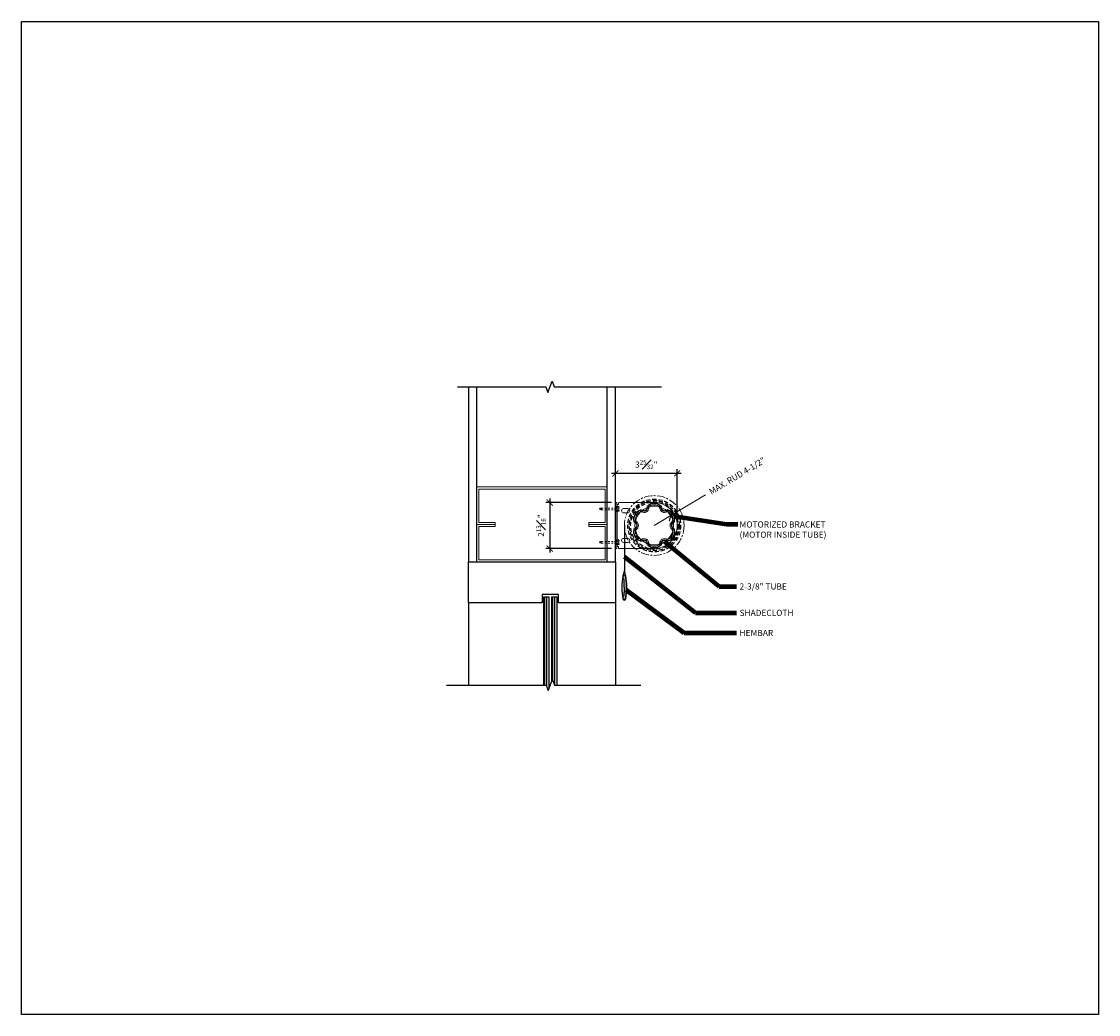
# Model space of a CAD drawing. Units: inches. Extents: x 14136.9 to 14202.8, y -1705.7 to -1644.9.
import ezdxf

# ---------------------------------------------------------------- set-up
doc = ezdxf.new("R2010")
doc.units = ezdxf.units.IN
doc.header["$MEASUREMENT"] = 0
for name, pattern in [('CENTERX2', [0.8, 0.5, -0.1, 0.1, -0.1]), ('HIDDEN', [0.375, 0.25, -0.125]), ('HIDDEN2', [0.1875, 0.125, -0.0625])]:
    doc.linetypes.add(name, pattern=pattern)
doc.layers.get('0').update_dxf_attribs({"color": 18})
doc.layers.add('DETAIL', color=3, linetype='Continuous', lineweight=15)
doc.layers.add('NOTES', color=6, linetype='Continuous', lineweight=15)
doc.layers.add('Hatch', color=251, linetype='Continuous')
doc.styles.get("Standard").update_dxf_attribs({"font": 'ARIAL.TTF'})
doc.dimstyles.new('BOTHSOLID', dxfattribs={"dimscale": 4, "dimtxt": 0.09375, "dimasz": 0.09375, "dimexe": 0.0625, "dimexo": 0.0625, "dimgap": 0.0625, "dimtad": 1, "dimdec": 5, "dimzin": 3, "dimdsep": 46, "dimlunit": 4, "dimtxsty": 'Standard', "dimblk": 'ARCHTICK', "dimcen": 0.0625, "dimdle": 0.0625, "dimclrd": 256, "dimclre": 256, "dimadec": 0, "dimazin": 1, "dimtfac": 0.75, "dimtdec": 5, "dimtix": 1, "dimtmove": 1, "dimatfit": 3, "dimfxl": 0, "dimfrac": 1, "dimtolj": 1, "dimtzin": 1, "dimarcsym": 0})
doc.dimstyles.new('SECT', dxfattribs={"dimtxt": 0.09375, "dimasz": 0.125, "dimexe": 0.0625, "dimexo": 0.25, "dimgap": 0.0625, "dimtad": 1, "dimdec": 4, "dimzin": 3, "dimdsep": 46, "dimlunit": 4, "dimtxsty": 'Standard', "dimblk1": 'ARCHTICK', "dimblk2": 'ARCHTICK', "dimsah": 1, "dimcen": -0.125, "dimdle": 0.0625, "dimclrd": 256, "dimclre": 256, "dimclrt": 256, "dimadec": 0, "dimazin": 0, "dimtfac": 1, "dimtdec": 4, "dimtmove": 1, "dimatfit": 0, "dimfxl": 0, "dimtolj": 1, "dimtzin": 0, "dimarcsym": 0})
doc.dimstyles.new('SECT$7', dxfattribs={"dimtxt": 0.1875, "dimasz": 0.375, "dimexe": 0.0625, "dimexo": 0.1875, "dimgap": 0.0625, "dimtad": 1, "dimdec": 4, "dimzin": 0, "dimdsep": 46, "dimlunit": 4, "dimtxsty": 'Standard', "dimblk": 'ARCHTICK', "dimcen": -0.09375, "dimdle": 0.0625, "dimclrd": 256, "dimclre": 256, "dimclrt": 256, "dimadec": 0, "dimazin": 0, "dimtfac": 0.75, "dimtdec": 4, "dimtmove": 1, "dimatfit": 3, "dimfxl": 0, "dimtolj": 1, "dimtzin": 0, "dimarcsym": 0})

# ---------------------------------------------------------------- blocks, each defined once
blk = doc.blocks.new('*U66')
at = {"linetype": 'HIDDEN', "lineweight": 9, "ltscale": 0.5}
for p, q in [((-1.057, 0), (-1.03, 0.041)), ((-1.057, 0), (-1.03, -0.041)), ((-0.948, 0.041), (-1.03, 0.041)), ((-1.03, -0.041), (-1.03, 0.041)), ((-0.948, -0.041), (-0.948, 0.041)), ((-0.918, -0.046), (-0.918, 0.046)), ((-0.021, 0.046), (0, 0.082)), ((0, 0.174), (0, -0.174)), ((0.033, -0.174), (0.033, 0.174)), ((0.122, 0.144), (0.033, 0.144)), ((0.033, 0.072), (0.122, 0.072)), ((0.141, 0.112), (0.141, -0.112)), ((-0.948, -0.041), (-1.03, -0.041)), ((-0.021, -0.046), (0, -0.082)), ((0.033, -0.174), (0, -0.174)), ((0.033, -0.072), (0.122, -0.072)), ((0.033, -0.144), (0.122, -0.144))]:
    blk.add_line(p, q, dxfattribs=at)
at = {"linetype": 'HIDDEN'}
for p, q in [((-0.948, 0.041), (-0.927, 0.062)), ((-0.918, 0.046), (-0.927, 0.062)), ((-0.948, -0.041), (-0.927, -0.062)), ((-0.918, -0.046), (-0.927, -0.062))]:
    blk.add_line(p, q, dxfattribs=at)
at = {"linetype": 'HIDDEN2', "lineweight": 9, "ltscale": 0.5}
for p, q in [((-0.021, 0.046), (-0.918, 0.046)), ((-0.021, -0.046), (-0.918, -0.046))]:
    blk.add_line(p, q, dxfattribs=at)
blk.add_line((0.033, 0.174), (0, 0.174))
at = {"linetype": 'HIDDEN', "lineweight": 9, "ltscale": 0.5, "extrusion": (0, 0, -1)}
for points in [[(-0.122, 0.072), (-0.136, 0.089), (-0.139, 0.108), (-0.136, 0.127), (-0.122, 0.144)], [(-0.122, -0.072), (-0.136, -0.038), (-0.139, 0), (-0.136, 0.038), (-0.122, 0.072)], [(-0.122, -0.144), (-0.136, -0.127), (-0.139, -0.108), (-0.136, -0.089), (-0.122, -0.072)]]:
    blk.add_lwpolyline(points, dxfattribs=at)
for centre, start, end in [((0.103, 0.112), 0, 59.96989), ((0.103, -0.112), 300.03011, 0)]:
    blk.add_arc(centre, 0.0379, start, end)
blk = doc.blocks.new('hembar')
blk.add_hatch(color=3).paths.add_polyline_path([(-0.064, -0.356), (-0.061, -0.344), (-0.058, -0.335), (-0.055, -0.327), (-0.052, -0.32), (-0.049, -0.314), (-0.046, -0.31), (-0.043, -0.306), (-0.039, -0.302), (-0.036, -0.299), (-0.032, -0.297), (-0.027, -0.294), (-0.023, -0.293), (-0.018, -0.291), (-0.013, -0.29), (-0.008, -0.289), (-0.003, -0.289), (0.002, -0.289), (0.007, -0.29), (0.012, -0.291), (0.017, -0.292), (0.021, -0.295), (0.026, -0.298), (0.03, -0.301), (0.034, -0.306), (0.038, -0.311), (0.041, -0.317), (0.044, -0.325), (0.048, -0.335), (0.051, -0.347), (0.054, -0.362), (0.058, -0.38), (0.062, -0.402), (0.067, -0.427), (0.072, -0.456), (0.077, -0.487), (0.082, -0.52), (0.087, -0.554), (0.092, -0.587), (0.096, -0.62), (0.1, -0.652), (0.103, -0.682), (0.106, -0.709), (0.107, -0.735), (0.109, -0.76), (0.11, -0.783), (0.111, -0.806), (0.112, -0.828), (0.113, -0.85), (0.113, -0.872), (0.114, -0.894), (0.115, -0.916), (0.116, -0.937), (0.117, -0.956), (0.118, -0.974), (0.119, -0.991), (0.12, -1.005), (0.12, -1.017), (0.121, -1.028), (0.121, -1.037), (0.121, -1.044), (0.121, -1.052), (0.121, -1.059), (0.121, -1.067), (0.121, -1.076), (0.121, -1.086), (0.12, -1.097), (0.12, -1.11), (0.12, -1.123), (0.119, -1.136), (0.119, -1.15), (0.119, -1.164), (0.118, -1.178), (0.118, -1.192), (0.117, -1.206), (0.117, -1.219), (0.116, -1.232), (0.115, -1.245), (0.115, -1.257), (0.114, -1.269), (0.113, -1.281), (0.112, -1.292), (0.111, -1.303), (0.11, -1.314), (0.109, -1.327), (0.107, -1.341), (0.105, -1.358), (0.103, -1.377), (0.1, -1.399), (0.097, -1.424), (0.094, -1.453), (0.09, -1.483), (0.087, -1.514), (0.083, -1.545), (0.079, -1.576), (0.076, -1.604), (0.072, -1.63), (0.069, -1.652), (0.067, -1.671), (0.064, -1.687), (0.062, -1.7), (0.06, -1.711), (0.058, -1.72), (0.057, -1.728), (0.055, -1.734), (0.053, -1.74), (0.051, -1.745), (0.05, -1.749), (0.048, -1.753), (0.046, -1.757), (0.043, -1.76), (0.041, -1.763), (0.038, -1.765), (0.036, -1.768), (0.033, -1.77), (0.03, -1.772), (0.026, -1.775), (0.023, -1.776), (0.02, -1.778), (0.016, -1.78), (0.013, -1.781), (0.01, -1.782), (0.007, -1.783), (0.004, -1.783), (0, -1.783), (-0.003, -1.783), (-0.006, -1.782), (-0.009, -1.782), (-0.013, -1.781), (-0.017, -1.779), (-0.021, -1.777), (-0.025, -1.776), (-0.028, -1.773), (-0.032, -1.771), (-0.036, -1.769), (-0.04, -1.766), (-0.043, -1.764), (-0.046, -1.761), (-0.048, -1.758), (-0.051, -1.754), (-0.053, -1.75), (-0.056, -1.744), (-0.058, -1.737), (-0.06, -1.728), (-0.063, -1.718), (-0.066, -1.705), (-0.069, -1.69), (-0.072, -1.674), (-0.075, -1.658), (-0.077, -1.642), (-0.08, -1.626), (-0.082, -1.611), (-0.084, -1.598), (-0.085, -1.587), (-0.086, -1.579), (-0.087, -1.571), (-0.087, -1.566), (-0.087, -1.561), (-0.086, -1.558), (-0.086, -1.555), (-0.085, -1.553), (-0.084, -1.551), (-0.083, -1.549), (-0.082, -1.547), (-0.08, -1.546), (-0.079, -1.544), (-0.077, -1.543), (-0.076, -1.542), (-0.074, -1.541), (-0.072, -1.54), (-0.07, -1.539), (-0.068, -1.538), (-0.066, -1.537), (-0.063, -1.537), (-0.061, -1.536), (-0.058, -1.535), (-0.056, -1.535), (-0.053, -1.534), (-0.049, -1.534), (-0.046, -1.534), (-0.043, -1.533), (-0.04, -1.533), (-0.037, -1.532), (-0.034, -1.532), (-0.031, -1.532), (-0.028, -1.531), (-0.026, -1.531), (-0.024, -1.53), (-0.022, -1.529), (-0.02, -1.529), (-0.019, -1.528), (-0.017, -1.528), (-0.016, -1.527), (-0.015, -1.526), (-0.015, -1.526), (-0.014, -1.525), (-0.013, -1.525), (-0.013, -1.524), (-0.012, -1.523), (-0.012, -1.523), (-0.011, -1.522), (-0.011, -1.521), (-0.01, -1.519), (-0.009, -1.518), (-0.008, -1.517), (-0.008, -1.515), (-0.007, -1.513), (-0.006, -1.512), (-0.006, -1.51), (-0.005, -1.508), (-0.005, -1.507), (-0.004, -1.504), (-0.004, -1.501), (-0.004, -1.497), (-0.004, -1.493), (-0.004, -1.486), (-0.003, -1.479), (-0.003, -1.47), (-0.003, -1.459), (-0.003, -1.447), (-0.003, -1.434), (-0.003, -1.421), (-0.002, -1.408), (-0.002, -1.394), (-0.002, -1.381), (-0.002, -1.368), (-0.002, -1.356), (-0.001, -1.344), (-0.001, -1.333), (-0.001, -1.321), (0, -1.31), (0, -1.3), (0, -1.289), (0, -1.279), (0, -1.268), (0, -1.258), (0, -1.248), (0, -1.238), (0, -1.228), (0, -1.218), (0, -1.208), (0, -1.199), (-0.001, -1.189), (-0.001, -1.18), (-0.001, -1.17), (-0.001, -1.161), (-0.001, -1.151), (-0.001, -1.142), (-0.001, -1.132), (-0.001, -1.122), (-0.001, -1.111), (-0.001, -1.098), (-0.001, -1.083), (-0.001, -1.065), (-0.001, -1.043), (-0.002, -1.015), (-0.002, -0.983), (-0.002, -0.944), (-0.002, -0.901), (-0.002, -0.856), (-0.002, -0.808), (-0.003, -0.762), (-0.004, -0.717), (-0.005, -0.676), (-0.007, -0.64), (-0.009, -0.612), (-0.011, -0.589), (-0.014, -0.572), (-0.017, -0.559), (-0.02, -0.551), (-0.022, -0.545), (-0.025, -0.541), (-0.027, -0.539), (-0.028, -0.537), (-0.03, -0.536), (-0.031, -0.535), (-0.032, -0.535), (-0.033, -0.534), (-0.034, -0.534), (-0.035, -0.534), (-0.036, -0.534), (-0.038, -0.534), (-0.041, -0.534), (-0.044, -0.534), (-0.046, -0.534), (-0.05, -0.534), (-0.053, -0.533), (-0.056, -0.533), (-0.059, -0.532), (-0.062, -0.531), (-0.065, -0.53), (-0.068, -0.529), (-0.071, -0.528), (-0.073, -0.526), (-0.076, -0.524), (-0.078, -0.522), (-0.08, -0.52), (-0.081, -0.518), (-0.083, -0.515), (-0.084, -0.511), (-0.085, -0.507), (-0.085, -0.501), (-0.085, -0.494), (-0.084, -0.486), (-0.084, -0.475), (-0.082, -0.462), (-0.08, -0.448), (-0.078, -0.432), (-0.075, -0.416), (-0.073, -0.4), (-0.07, -0.384), (-0.067, -0.369)])
at = {"color": 1}
blk.add_lwpolyline([(-0.094, -1.738, 0.834661), (0.091, -1.738, 0.09012), (0.091, -0.329), (0, 0), (-0.094, -0.329, 0.09012)], format="xyb", close=True, dxfattribs=at)
at = {"color": 3}
blk.add_lwpolyline([(-0.064, -0.356), (-0.061, -0.344), (-0.058, -0.335), (-0.055, -0.327), (-0.052, -0.32), (-0.049, -0.314), (-0.046, -0.31), (-0.043, -0.306), (-0.039, -0.302), (-0.036, -0.299), (-0.032, -0.297), (-0.027, -0.294), (-0.023, -0.293), (-0.018, -0.291), (-0.013, -0.29), (-0.008, -0.289), (-0.003, -0.289), (0.002, -0.289), (0.007, -0.29), (0.012, -0.291), (0.017, -0.292), (0.021, -0.295), (0.026, -0.298), (0.03, -0.301), (0.034, -0.306), (0.038, -0.311), (0.041, -0.317), (0.044, -0.325), (0.048, -0.335), (0.051, -0.347), (0.054, -0.362), (0.058, -0.38), (0.062, -0.402), (0.067, -0.427), (0.072, -0.456), (0.077, -0.487), (0.082, -0.52), (0.087, -0.554), (0.092, -0.587), (0.096, -0.62), (0.1, -0.652), (0.103, -0.682), (0.106, -0.709), (0.107, -0.735), (0.109, -0.76), (0.11, -0.783), (0.111, -0.806), (0.112, -0.828), (0.113, -0.85), (0.113, -0.872), (0.114, -0.894), (0.115, -0.916), (0.116, -0.937), (0.117, -0.956), (0.118, -0.974), (0.119, -0.991), (0.12, -1.005), (0.12, -1.017), (0.121, -1.028), (0.121, -1.037), (0.121, -1.044), (0.121, -1.052), (0.121, -1.059), (0.121, -1.067), (0.121, -1.076), (0.121, -1.086), (0.12, -1.097), (0.12, -1.11), (0.12, -1.123), (0.119, -1.136), (0.119, -1.15), (0.119, -1.164), (0.118, -1.178), (0.118, -1.192), (0.117, -1.206), (0.117, -1.219), (0.116, -1.232), (0.115, -1.245), (0.115, -1.257), (0.114, -1.269), (0.113, -1.281), (0.112, -1.292), (0.111, -1.303), (0.11, -1.314), (0.109, -1.327), (0.107, -1.341), (0.105, -1.358), (0.103, -1.377), (0.1, -1.399), (0.097, -1.424), (0.094, -1.453), (0.09, -1.483), (0.087, -1.514), (0.083, -1.545), (0.079, -1.576), (0.076, -1.604), (0.072, -1.63), (0.069, -1.652), (0.067, -1.671), (0.064, -1.687), (0.062, -1.7), (0.06, -1.711), (0.058, -1.72), (0.057, -1.728), (0.055, -1.734), (0.053, -1.74), (0.051, -1.745), (0.05, -1.749), (0.048, -1.753), (0.046, -1.757), (0.043, -1.76), (0.041, -1.763), (0.038, -1.765), (0.036, -1.768), (0.033, -1.77), (0.03, -1.772), (0.026, -1.775), (0.023, -1.776), (0.02, -1.778), (0.016, -1.78), (0.013, -1.781), (0.01, -1.782), (0.007, -1.783), (0.004, -1.783), (0, -1.783), (-0.003, -1.783), (-0.006, -1.782), (-0.009, -1.782), (-0.013, -1.781), (-0.017, -1.779), (-0.021, -1.777), (-0.025, -1.776), (-0.028, -1.773), (-0.032, -1.771), (-0.036, -1.769), (-0.04, -1.766), (-0.043, -1.764), (-0.046, -1.761), (-0.048, -1.758), (-0.051, -1.754), (-0.053, -1.75), (-0.056, -1.744), (-0.058, -1.737), (-0.06, -1.728), (-0.063, -1.718), (-0.066, -1.705), (-0.069, -1.69), (-0.072, -1.674), (-0.075, -1.658), (-0.077, -1.642), (-0.08, -1.626), (-0.082, -1.611), (-0.084, -1.598), (-0.085, -1.587), (-0.086, -1.579), (-0.087, -1.571), (-0.087, -1.566), (-0.087, -1.561), (-0.086, -1.558), (-0.086, -1.555), (-0.085, -1.553), (-0.084, -1.551), (-0.083, -1.549), (-0.082, -1.547), (-0.08, -1.546), (-0.079, -1.544), (-0.077, -1.543), (-0.076, -1.542), (-0.074, -1.541), (-0.072, -1.54), (-0.07, -1.539), (-0.068, -1.538), (-0.066, -1.537), (-0.063, -1.537), (-0.061, -1.536), (-0.058, -1.535), (-0.056, -1.535), (-0.053, -1.534), (-0.049, -1.534), (-0.046, -1.534), (-0.043, -1.533), (-0.04, -1.533), (-0.037, -1.532), (-0.034, -1.532), (-0.031, -1.532), (-0.028, -1.531), (-0.026, -1.531), (-0.024, -1.53), (-0.022, -1.529), (-0.02, -1.529), (-0.019, -1.528), (-0.017, -1.528), (-0.016, -1.527), (-0.015, -1.526), (-0.015, -1.526), (-0.014, -1.525), (-0.013, -1.525), (-0.013, -1.524), (-0.012, -1.523), (-0.012, -1.523), (-0.011, -1.522), (-0.011, -1.521), (-0.01, -1.519), (-0.009, -1.518), (-0.008, -1.517), (-0.008, -1.515), (-0.007, -1.513), (-0.006, -1.512), (-0.006, -1.51), (-0.005, -1.508), (-0.005, -1.507), (-0.004, -1.504), (-0.004, -1.501), (-0.004, -1.497), (-0.004, -1.493), (-0.004, -1.486), (-0.003, -1.479), (-0.003, -1.47), (-0.003, -1.459), (-0.003, -1.447), (-0.003, -1.434), (-0.003, -1.421), (-0.002, -1.408), (-0.002, -1.394), (-0.002, -1.381), (-0.002, -1.368), (-0.002, -1.356), (-0.001, -1.344), (-0.001, -1.333), (-0.001, -1.321), (0, -1.31), (0, -1.3), (0, -1.289), (0, -1.279), (0, -1.268), (0, -1.258), (0, -1.248), (0, -1.238), (0, -1.228), (0, -1.218), (0, -1.208), (0, -1.199), (-0.001, -1.189), (-0.001, -1.18), (-0.001, -1.17), (-0.001, -1.161), (-0.001, -1.151), (-0.001, -1.142), (-0.001, -1.132), (-0.001, -1.122), (-0.001, -1.111), (-0.001, -1.098), (-0.001, -1.083), (-0.001, -1.065), (-0.001, -1.043), (-0.002, -1.015), (-0.002, -0.983), (-0.002, -0.944), (-0.002, -0.901), (-0.002, -0.856), (-0.002, -0.808), (-0.003, -0.762), (-0.004, -0.717), (-0.005, -0.676), (-0.007, -0.64), (-0.009, -0.612), (-0.011, -0.589), (-0.014, -0.572), (-0.017, -0.559), (-0.02, -0.551), (-0.022, -0.545), (-0.025, -0.541), (-0.027, -0.539), (-0.028, -0.537), (-0.03, -0.536), (-0.031, -0.535), (-0.032, -0.535), (-0.033, -0.534), (-0.034, -0.534), (-0.035, -0.534), (-0.036, -0.534), (-0.038, -0.534), (-0.041, -0.534), (-0.044, -0.534), (-0.046, -0.534), (-0.05, -0.534), (-0.053, -0.533), (-0.056, -0.533), (-0.059, -0.532), (-0.062, -0.531), (-0.065, -0.53), (-0.068, -0.529), (-0.071, -0.528), (-0.073, -0.526), (-0.076, -0.524), (-0.078, -0.522), (-0.08, -0.52), (-0.081, -0.518), (-0.083, -0.515), (-0.084, -0.511), (-0.085, -0.507), (-0.085, -0.501), (-0.085, -0.494), (-0.084, -0.486), (-0.084, -0.475), (-0.082, -0.462), (-0.08, -0.448), (-0.078, -0.432), (-0.075, -0.416), (-0.073, -0.4), (-0.07, -0.384), (-0.067, -0.369)], close=True, dxfattribs=at)
blk = doc.blocks.new('*U64')
blk.add_blockref('hembar', (0, 0))
blk = doc.blocks.new('_ArchTick')
at = {"color": 0, "linetype": 'ByBlock', "lineweight": 30, "const_width": 0.15}
blk.add_lwpolyline([(-0.5, -0.5), (0.5, 0.5)], dxfattribs=at)
blk = doc.blocks.new('*D68')
at = {"layer": 'Defpoints', "color": 0}
for p in [(14176.641, -1675.148), (14175.631, -1675.753)]:
    blk.add_point(p, dxfattribs=at)
at = {"layer": 'NOTES'}
for p in [(14178.771, -1673.872), (14175.631, -1675.753)]:
    blk.add_line(p, (14176.641, -1675.148), dxfattribs=at)
at = {"layer": 'NOTES', "xscale": 0.5, "yscale": 0.5, "zscale": 0.5, "rotation": 210.9296591626559}
blk.add_blockref('_ArchTick', (14176.641, -1675.148), dxfattribs=at)
at = {"layer": 'NOTES', "insert": (14180.711, -1672.709), "char_height": 0.375, "attachment_point": 5, "rotation": 30.92966}
blk.add_mtext('\\A1;MAX. RUD 4-1/2"', dxfattribs=at)
blk = doc.blocks.new('A$C55F14C02')
at = {"linetype": 'Continuous', "lineweight": 15}
for p, q in [((0.84, 4.545), (0.84, 4.625)), ((0.84, 4.625), (1.09, 4.625)), ((1.09, 4.625), (1.09, 4.545)), ((1.09, 4.625), (3.41, 4.625)), ((3.41, 4.545), (3.41, 4.625)), ((3.41, 4.625), (3.66, 4.625)), ((3.66, 4.625), (3.66, 4.545)), ((1.09, 4.545), (0.84, 4.545)), ((0.84, 4.407), (0.84, 2.25)), ((0.87, 4.437), (0.935, 4.437)), ((0.965, 4.516), (0.965, 4.545)), ((0.965, 4.516), (3.535, 4.516)), ((0.965, 4.467), (0.965, 4.516)), ((1.09, 4.545), (3.41, 4.545)), ((1.215, 4.125), (1.215, 3.875)), ((1.465, 3.875), (1.465, 4.125)), ((3.035, 4.125), (3.035, 3.875)), ((3.285, 3.875), (3.285, 4.125)), ((3.66, 4.545), (3.41, 4.545)), ((3.535, 4.545), (3.535, 4.516)), ((3.535, 4.516), (3.535, 4.467)), ((3.565, 4.437), (3.63, 4.437)), ((3.66, 4.407), (3.66, 2.25)), ((1.458, 3.357), (1.476, 3.332)), ((1.687, 3.489), (1.7, 3.461)), ((1.965, 3.5), (2.045, 3.5)), ((2.088, 3.375), (1.994, 3.375)), ((2.116, 3.39), (2.092, 3.37)), ((2.384, 3.39), (2.408, 3.37)), ((2.506, 3.375), (2.412, 3.375)), ((2.455, 3.5), (2.535, 3.5)), ((2.813, 3.489), (2.8, 3.461)), ((3.042, 3.357), (3.024, 3.332)), ((1.025, 2.628), (1.065, 2.697)), ((1.194, 2.672), (1.148, 2.591)), ((1.201, 2.673), (1.196, 2.704)), ((1.27, 3.053), (1.31, 3.122)), ((1.359, 2.947), (1.33, 2.936)), ((1.404, 3.034), (1.357, 2.953)), ((3.143, 2.953), (3.096, 3.034)), ((3.17, 2.936), (3.141, 2.947)), ((3.19, 3.122), (3.23, 3.053)), ((3.304, 2.704), (3.299, 2.673)), ((3.352, 2.591), (3.306, 2.672)), ((3.435, 2.697), (3.475, 2.628)), ((0.926, 2.379), (0.895, 2.382)), ((0.926, 2.121), (0.895, 2.118)), ((3.605, 2.382), (3.574, 2.379)), ((3.605, 2.118), (3.574, 2.121)), ((1.065, 1.803), (1.025, 1.872)), ((1.148, 1.909), (1.194, 1.828)), ((1.201, 1.827), (1.196, 1.796)), ((1.31, 1.378), (1.27, 1.447)), ((1.359, 1.553), (1.33, 1.564)), ((1.357, 1.547), (1.404, 1.466)), ((3.096, 1.466), (3.143, 1.547)), ((3.17, 1.564), (3.141, 1.553)), ((3.23, 1.447), (3.19, 1.378)), ((3.304, 1.796), (3.299, 1.827)), ((3.306, 1.828), (3.352, 1.909)), ((3.475, 1.872), (3.435, 1.803)), ((1.476, 1.168), (1.458, 1.143)), ((1.7, 1.039), (1.687, 1.011)), ((2.045, 1), (1.965, 1)), ((1.994, 1.125), (2.088, 1.125)), ((2.092, 1.13), (2.116, 1.11)), ((2.131, 0.845), (2.369, 0.845)), ((2.408, 1.13), (2.384, 1.11)), ((2.412, 1.125), (2.506, 1.125)), ((2.535, 1), (2.455, 1)), ((2.8, 1.039), (2.813, 1.011)), ((3.024, 1.168), (3.042, 1.143))]:
    blk.add_line(p, q, dxfattribs=at)
at = {"linetype": 'Continuous', "lineweight": 15, "flags": 128}
for points in [[(2.053, 3.45), (2.083, 3.424), (2.116, 3.39)], [(2.384, 3.39), (2.417, 3.424), (2.448, 3.451)], [(1.113, 2.679), (1.15, 2.693), (1.196, 2.704)], [(1.33, 2.936), (1.316, 2.981), (1.309, 3.022)], [(3.19, 3.02), (3.184, 2.981), (3.17, 2.936)], [(3.304, 2.704), (3.35, 2.693), (3.389, 2.679)], [(1.196, 1.796), (1.15, 1.807), (1.111, 1.821)], [(1.31, 1.479), (1.316, 1.519), (1.33, 1.564)], [(3.17, 1.564), (3.184, 1.519), (3.191, 1.477)], [(3.387, 1.821), (3.35, 1.807), (3.304, 1.796)], [(2.116, 1.11), (2.083, 1.076), (2.051, 1.049)], [(2.447, 1.05), (2.417, 1.076), (2.384, 1.11)]]:
    blk.add_lwpolyline(points, dxfattribs=at)
at = {"linetype": 'CENTERX2', "lineweight": 0}
blk.add_circle((2.25, 2.25), 1.831, dxfattribs=at)
at = {"linetype": 'Continuous', "lineweight": 15}
for centre, radius, start, end in [((0.87, 4.407), 0.03, 90, 180), ((0.935, 4.467), 0.03, 270, 0), ((1.34, 4.125), 0.125, 0, 180), ((3.16, 4.125), 0.125, 0, 180), ((3.565, 4.467), 0.03, 180, 270), ((3.63, 4.407), 0.03, 0, 90), ((1.34, 3.875), 0.125, 180, 0), ((1.668, 3.063), 0.361, 125.57593, 170.85654), ((1.668, 3.063), 0.33, 125.57593, 173.59492), ((2.25, 2.25), 1.361, 114.42407, 125.57593), ((2.25, 2.25), 1.33, 114.42407, 125.57593), ((2.25, 2.25), 1.25, 114.42407, 125.57593), ((1.837, 3.161), 0.361, 69.08832, 114.42407), ((1.837, 3.161), 0.33, 66.32965, 114.42407), ((1.837, 3.161), 0.25, 39.38741, 114.42407), ((2.25, 3.5), 0.285, 206.01437, 333.98563), ((2.25, 3.5), 0.205, 217.57187, 322.42813), ((2.25, 3.5), 0.174, 219.38741, 320.61259), ((2.663, 3.161), 0.25, 65.57593, 140.61259), ((2.663, 3.161), 0.33, 65.57593, 113.59492), ((2.663, 3.161), 0.361, 65.57593, 110.85654), ((2.25, 2.25), 1.25, 54.42407, 65.57593), ((2.25, 2.25), 1.33, 54.42407, 65.57593), ((2.25, 2.25), 1.361, 54.42407, 65.57593), ((2.832, 3.063), 0.33, 6.32965, 54.42407), ((3.16, 3.875), 0.125, 180, 0), ((2.832, 3.063), 0.361, 9.08832, 54.42407), ((1.167, 2.875), 0.285, 266.01437, 33.98563), ((1.167, 2.875), 0.205, 277.57187, 22.42813), ((1.167, 2.875), 0.174, 279.38741, 20.61259), ((1.668, 3.063), 0.25, 125.57593, 200.61259), ((2.832, 3.063), 0.25, 339.38741, 54.42407), ((3.333, 2.875), 0.285, 146.01437, 273.98563), ((3.333, 2.875), 0.205, 157.57187, 262.42813), ((3.333, 2.875), 0.174, 159.38741, 260.61259), ((2.25, 2.25), 1.41, 180, 265.1734), ((2.25, 2.25), 1.361, 174.42407, 185.57593), ((1.255, 2.347), 0.361, 129.08832, 174.42407), ((1.255, 2.153), 0.361, 185.57593, 230.85654), ((2.25, 2.25), 1.33, 174.42407, 185.57593), ((1.255, 2.347), 0.33, 126.32965, 174.42407), ((1.255, 2.153), 0.33, 185.57593, 233.59492), ((2.25, 2.25), 1.25, 174.42407, 185.57593), ((1.255, 2.347), 0.25, 99.38741, 174.42407), ((1.255, 2.153), 0.25, 185.57593, 260.61259), ((2.25, 2.25), 1.41, 274.8266, 0), ((3.245, 2.347), 0.25, 5.57593, 80.61259), ((3.245, 2.153), 0.25, 279.38741, 354.42407), ((3.245, 2.347), 0.33, 5.57593, 53.59492), ((3.245, 2.153), 0.33, 306.32965, 354.42407), ((3.245, 2.347), 0.361, 5.57593, 50.85654), ((3.245, 2.153), 0.361, 309.08832, 354.42407), ((2.25, 2.25), 1.25, 354.42407, 5.57593), ((2.25, 2.25), 1.33, 354.42407, 5.57593), ((2.25, 2.25), 1.361, 354.42407, 5.57593), ((1.167, 1.625), 0.285, 326.01437, 93.98563), ((1.167, 1.625), 0.205, 337.57187, 82.42813), ((1.167, 1.625), 0.174, 339.38741, 80.61259), ((1.668, 1.437), 0.361, 189.27806, 234.42407), ((1.668, 1.437), 0.33, 186.38567, 234.42407), ((1.668, 1.437), 0.25, 159.38741, 234.42407), ((2.832, 1.437), 0.25, 305.57593, 20.61259), ((2.832, 1.437), 0.33, 305.57593, 353.52818), ((2.832, 1.437), 0.361, 305.57593, 350.8537), ((3.333, 1.625), 0.285, 86.01437, 213.98563), ((3.333, 1.625), 0.205, 97.57187, 202.42813), ((3.333, 1.625), 0.174, 99.38741, 200.61259), ((2.25, 2.25), 1.361, 234.42407, 245.57593), ((2.25, 2.25), 1.33, 234.42407, 245.57593), ((2.25, 2.25), 1.25, 234.42407, 245.57593), ((1.837, 1.339), 0.361, 245.57593, 290.85418), ((1.837, 1.339), 0.33, 245.57593, 293.52361), ((1.837, 1.339), 0.25, 245.57593, 320.61259), ((2.25, 1), 0.285, 26.01437, 153.98563), ((2.25, 1), 0.205, 37.57187, 142.42813), ((2.25, 1), 0.174, 39.38741, 140.61259), ((2.663, 1.339), 0.25, 219.38741, 294.42407), ((2.663, 1.339), 0.33, 246.32965, 294.42407), ((2.663, 1.339), 0.361, 249.08832, 294.42407), ((2.25, 2.25), 1.25, 294.42407, 305.57593), ((2.25, 2.25), 1.33, 294.42407, 305.57593), ((2.25, 2.25), 1.361, 294.42407, 305.57593)]:
    blk.add_arc(centre, radius, start, end, dxfattribs=at)
for points, knots in [([(1.994, 3.375), (1.988, 3.388), (1.977, 3.413), (1.969, 3.45), (1.965, 3.479), (1.965, 3.497), (1.965, 3.499), (1.965, 3.5)], [0, 0, 0, 0, 0.208728, 0.417989, 0.617519, 0.82011, 1, 1, 1, 1]), ([(2.045, 3.5), (2.045, 3.499), (2.045, 3.496), (2.046, 3.475), (2.052, 3.444), (2.065, 3.408), (2.08, 3.386), (2.088, 3.375)], [0, 0, 0, 0, 0.20471, 0.409503, 0.610991, 0.800684, 1, 1, 1, 1]), ([(2.412, 3.375), (2.42, 3.387), (2.436, 3.41), (2.449, 3.446), (2.454, 3.475), (2.455, 3.496), (2.455, 3.498), (2.455, 3.5)], [0, 0, 0, 0, 0.202714, 0.40633, 0.593158, 0.782814, 1, 1, 1, 1]), ([(2.535, 3.5), (2.535, 3.499), (2.535, 3.496), (2.534, 3.474), (2.53, 3.443), (2.521, 3.408), (2.511, 3.385), (2.506, 3.375)], [0, 0, 0, 0, 0.209898, 0.41984, 0.628002, 0.829549, 1, 1, 1, 1]), ([(1.065, 2.697), (1.066, 2.697), (1.068, 2.695), (1.087, 2.686), (1.117, 2.675), (1.154, 2.669), (1.181, 2.671), (1.194, 2.672)], [0, 0, 0, 0, 0.20471, 0.409503, 0.610991, 0.800684, 1, 1, 1, 1]), ([(1.357, 2.953), (1.351, 2.966), (1.339, 2.991), (1.314, 3.02), (1.291, 3.039), (1.274, 3.05), (1.271, 3.052), (1.27, 3.053)], [0, 0, 0, 0, 0.202714, 0.40633, 0.593158, 0.782814, 1, 1, 1, 1]), ([(1.31, 3.122), (1.311, 3.121), (1.314, 3.12), (1.332, 3.108), (1.356, 3.089), (1.382, 3.064), (1.397, 3.044), (1.404, 3.034)], [0, 0, 0, 0, 0.209898, 0.41984, 0.628002, 0.829549, 1, 1, 1, 1]), ([(3.096, 3.034), (3.105, 3.046), (3.121, 3.068), (3.149, 3.094), (3.172, 3.111), (3.187, 3.12), (3.189, 3.121), (3.19, 3.122)], [0, 0, 0, 0, 0.208728, 0.417989, 0.617519, 0.82011, 1, 1, 1, 1]), ([(3.23, 3.053), (3.229, 3.052), (3.226, 3.051), (3.208, 3.039), (3.185, 3.019), (3.161, 2.99), (3.149, 2.966), (3.143, 2.953)], [0, 0, 0, 0, 0.20471, 0.409503, 0.610991, 0.800684, 1, 1, 1, 1]), ([(3.306, 2.672), (3.319, 2.671), (3.347, 2.669), (3.385, 2.676), (3.413, 2.686), (3.431, 2.695), (3.434, 2.697), (3.435, 2.697)], [0, 0, 0, 0, 0.202714, 0.40633, 0.593158, 0.782814, 1, 1, 1, 1]), ([(1.148, 2.591), (1.134, 2.592), (1.106, 2.595), (1.07, 2.607), (1.043, 2.618), (1.028, 2.627), (1.026, 2.628), (1.025, 2.628)], [0, 0, 0, 0, 0.208728, 0.417989, 0.617519, 0.82011, 1, 1, 1, 1]), ([(3.475, 2.628), (3.474, 2.627), (3.471, 2.626), (3.453, 2.616), (3.424, 2.604), (3.388, 2.594), (3.364, 2.592), (3.352, 2.591)], [0, 0, 0, 0, 0.209898, 0.41984, 0.628002, 0.829549, 1, 1, 1, 1]), ([(1.025, 1.872), (1.026, 1.873), (1.029, 1.874), (1.047, 1.884), (1.076, 1.896), (1.112, 1.906), (1.136, 1.908), (1.148, 1.909)], [0, 0, 0, 0, 0.209898, 0.41984, 0.628002, 0.829549, 1, 1, 1, 1]), ([(1.194, 1.828), (1.181, 1.829), (1.153, 1.831), (1.115, 1.824), (1.087, 1.814), (1.069, 1.805), (1.066, 1.803), (1.065, 1.803)], [0, 0, 0, 0, 0.2027141, 0.4063296, 0.5931577, 0.7828136, 1, 1, 1, 1]), ([(1.27, 1.447), (1.27, 1.448), (1.271, 1.448), (1.275, 1.451), (1.283, 1.455), (1.292, 1.462), (1.303, 1.471), (1.315, 1.482), (1.327, 1.496), (1.338, 1.511), (1.349, 1.528), (1.354, 1.54), (1.357, 1.547)], [0, 0, 0, 0, 0.100892, 0.204692, 0.30559, 0.409497, 0.508668, 0.611069, 0.704511, 0.800772, 0.899076, 1, 1, 1, 1]), ([(1.404, 1.466), (1.4, 1.46), (1.392, 1.449), (1.378, 1.433), (1.365, 1.419), (1.352, 1.407), (1.339, 1.398), (1.329, 1.39), (1.32, 1.384), (1.314, 1.381), (1.311, 1.379), (1.31, 1.378), (1.31, 1.378)], [0, 0, 0, 0, 0.102971, 0.208736, 0.31178, 0.418116, 0.516501, 0.617662, 0.717588, 0.820248, 0.909187, 1, 1, 1, 1]), ([(3.19, 1.378), (3.19, 1.378), (3.19, 1.378), (3.189, 1.379), (3.187, 1.38), (3.184, 1.382), (3.181, 1.384), (3.177, 1.386), (3.172, 1.389), (3.167, 1.393), (3.16, 1.398), (3.152, 1.405), (3.143, 1.412), (3.134, 1.42), (3.125, 1.429), (3.117, 1.438), (3.11, 1.447), (3.103, 1.456), (3.098, 1.463), (3.096, 1.466)], [0, 0, 0, 0, 0.051569, 0.103494, 0.156545, 0.209986, 0.261555, 0.313484, 0.366559, 0.420036, 0.471135, 0.575169, 0.628253, 0.677754, 0.778476, 0.829809, 0.871887, 0.956963, 1, 1, 1, 1]), ([(3.143, 1.547), (3.144, 1.544), (3.147, 1.537), (3.152, 1.528), (3.157, 1.519), (3.162, 1.511), (3.17, 1.5), (3.178, 1.49), (3.186, 1.481), (3.194, 1.474), (3.201, 1.468), (3.208, 1.462), (3.214, 1.458), (3.219, 1.454), (3.223, 1.451), (3.226, 1.45), (3.228, 1.448), (3.23, 1.448), (3.23, 1.448), (3.23, 1.447)], [0, 0, 0, 0, 0.049875, 0.100036, 0.151169, 0.202679, 0.252569, 0.354341, 0.406397, 0.452293, 0.545623, 0.593147, 0.63979, 0.734506, 0.782663, 0.835917, 0.889586, 0.944566, 1, 1, 1, 1]), ([(3.435, 1.803), (3.434, 1.803), (3.432, 1.805), (3.413, 1.814), (3.383, 1.825), (3.346, 1.831), (3.319, 1.829), (3.306, 1.828)], [0, 0, 0, 0, 0.20471, 0.409503, 0.610991, 0.800684, 1, 1, 1, 1]), ([(3.352, 1.909), (3.366, 1.908), (3.394, 1.905), (3.43, 1.893), (3.457, 1.882), (3.472, 1.873), (3.474, 1.872), (3.475, 1.872)], [0, 0, 0, 0, 0.2087276, 0.4179889, 0.6175192, 0.8201098, 1, 1, 1, 1]), ([(1.965, 1), (1.965, 1), (1.965, 1.001), (1.965, 1.006), (1.965, 1.015), (1.966, 1.027), (1.968, 1.041), (1.971, 1.057), (1.975, 1.075), (1.98, 1.093), (1.987, 1.109), (1.991, 1.12), (1.994, 1.125)], [0, 0, 0, 0, 0.103469, 0.209928, 0.3134, 0.419916, 0.522457, 0.628162, 0.72749, 0.829751, 0.914105, 1, 1, 1, 1]), ([(2.088, 1.125), (2.084, 1.119), (2.075, 1.108), (2.066, 1.09), (2.058, 1.072), (2.052, 1.055), (2.049, 1.04), (2.047, 1.027), (2.046, 1.016), (2.045, 1.007), (2.045, 1.001), (2.045, 1), (2.045, 1)], [0, 0, 0, 0, 0.100028, 0.202643, 0.302787, 0.406384, 0.498476, 0.593176, 0.686745, 0.78274, 0.889628, 1, 1, 1, 1]), ([(2.455, 1), (2.455, 1.001), (2.455, 1.004), (2.454, 1.025), (2.448, 1.056), (2.435, 1.092), (2.42, 1.114), (2.412, 1.125)], [0, 0, 0, 0, 0.20471, 0.409503, 0.610991, 0.800684, 1, 1, 1, 1]), ([(2.506, 1.125), (2.512, 1.112), (2.523, 1.087), (2.531, 1.05), (2.535, 1.021), (2.535, 1.003), (2.535, 1.001), (2.535, 1)], [0, 0, 0, 0, 0.208728, 0.417989, 0.617519, 0.82011, 1, 1, 1, 1])]:
    blk.add_open_spline(points, degree=3, knots=knots, dxfattribs=at)
blk = doc.blocks.new('*D69')
at = {"layer": 'Defpoints', "color": 0}
for p in [(14173.256, -1672.557), (14173.256, -1674.343), (14177.036, -1675.753)]:
    blk.add_point(p, dxfattribs=at)
at = {"layer": 'NOTES', "lineweight": -2}
for p, q in [((14177.286, -1672.557), (14173.006, -1672.557)), ((14173.256, -1674.093), (14173.256, -1672.307)), ((14177.036, -1675.503), (14177.036, -1672.307))]:
    blk.add_line(p, q, dxfattribs=at)
at = {"layer": 'NOTES', "lineweight": -2, "xscale": 0.375, "yscale": 0.375, "zscale": 0.375, "rotation": 180}
blk.add_blockref('_ArchTick', (14173.256, -1672.557), dxfattribs=at)
at = {"layer": 'NOTES', "lineweight": -2, "xscale": 0.375, "yscale": 0.375, "zscale": 0.375}
blk.add_blockref('_ArchTick', (14177.036, -1672.557), dxfattribs=at)
at = {"layer": 'NOTES', "color": 0, "insert": (14175.146, -1672.017), "char_height": 0.375, "attachment_point": 5}
blk.add_mtext('\\A1;3{\\H0.750000x;\\S25#32;}"', dxfattribs=at)
blk = doc.blocks.new('*D70')
at = {"layer": 'Defpoints', "color": 0}
for p in [(14173.256, -1674.343), (14169.233, -1677.163), (14173.256, -1677.163)]:
    blk.add_point(p, dxfattribs=at)
at = {"layer": 'NOTES', "lineweight": -2}
for p, q in [((14173.006, -1674.343), (14168.983, -1674.343)), ((14169.233, -1674.093), (14169.233, -1677.413)), ((14173.006, -1677.163), (14168.983, -1677.163))]:
    blk.add_line(p, q, dxfattribs=at)
at = {"layer": 'NOTES', "lineweight": -2, "xscale": 0.375, "yscale": 0.375, "zscale": 0.375}
for p, rotation in [((14169.233, -1674.343), 90), ((14169.233, -1677.163), 270)]:
    blk.add_blockref('_ArchTick', p, dxfattribs=dict(at, rotation=rotation))
at = {"layer": 'NOTES', "color": 0, "insert": (14168.696, -1675.753), "char_height": 0.375, "attachment_point": 5, "rotation": 90}
blk.add_mtext('\\A1;2{\\H0.750000x;\\S13#16;}"', dxfattribs=at)

msp = doc.modelspace()

# ---------------------------------------------------------------- linework, layer by layer
at = {"color": 5}
msp.add_line((14173.800229, -1675.752904), (14173.800229, -1678.508646), dxfattribs=at)
for p, q in [((14168.849709, -1680.116848), (14168.849709, -1685.524783)), ((14168.849709, -1680.116848), (14169.167839, -1680.116848)), ((14169.167839, -1680.116848), (14169.167839, -1685.786252)), ((14169.344798, -1680.116848), (14169.344798, -1685.300062)), ((14169.344798, -1680.116848), (14169.662927, -1680.116848)), ((14169.662927, -1680.116848), (14169.662927, -1685.524783)), ((14164.256318, -1680.483047), (14164.256318, -1685.524783)), ((14173.256318, -1680.483047), (14173.256318, -1685.524783))]:
    msp.add_line(p, q)
at = {"color": 4}
for p, q in [((14168.921161, -1685.524783), (14168.921161, -1680.116848)), ((14169.046161, -1685.615876), (14169.046161, -1680.116848)), ((14169.421161, -1685.272441), (14169.421161, -1680.116848)), ((14169.546161, -1685.524783), (14169.546161, -1680.116848))]:
    msp.add_line(p, q, dxfattribs=at)
at = {"color": 2, "linetype": 'Continuous'}
for points in [[(14163.581633, -1667.251558), (14168.992431, -1667.251558), (14169.117431, -1667.594993), (14169.367431, -1666.908123), (14169.492431, -1667.251558), (14176.06695, -1667.251558)], [(14162.897436, -1685.524783), (14169.013006, -1685.524783), (14169.138006, -1685.868218), (14169.388006, -1685.181348), (14169.513006, -1685.524783), (14174.808904, -1685.524783)]]:
    msp.add_lwpolyline(points, dxfattribs=at)
at = {"color": 1}
for points in [[(14164.256318, -1667.251558), (14164.256318, -1677.983047), (14173.256318, -1677.983047), (14173.256318, -1667.251558)], [(14164.256318, -1677.983047), (14168.756318, -1677.983047), (14168.756318, -1677.983047), (14169.756318, -1677.983047), (14169.756318, -1677.983047), (14173.256318, -1677.983047), (14173.256318, -1680.483047), (14169.756318, -1680.483047), (14169.756318, -1679.983047), (14168.756318, -1679.983047), (14168.756318, -1680.483047), (14164.256318, -1680.483047), (14164.256318, -1677.983047)]]:
    msp.add_lwpolyline(points, dxfattribs=at)
at = {"color": 3, "linetype": 'HIDDEN'}
for radius in [1.617709, 1.531772, 1.445834]:
    msp.add_circle((14175.631318, -1675.752904), radius, dxfattribs=at)
at = {"layer": 'Defpoints', "color": 4}
msp.add_lwpolyline([(14136.867437, -1644.878095), (14202.846162, -1644.878095), (14202.846162, -1705.70396), (14136.867437, -1705.70396)], close=True, dxfattribs=at)
at = {"layer": 'DETAIL'}
for points in [[(14165.882318, -1675.685891), (14164.756318, -1675.685891), (14164.756318, -1673.388736), (14172.756318, -1673.388736), (14172.756318, -1675.685891), (14171.630318, -1675.685891), (14171.630318, -1675.560891), (14172.630318, -1675.560891), (14172.630318, -1675.560891), (14172.630318, -1673.514736), (14164.882318, -1673.514736), (14164.882318, -1675.560891), (14164.882318, -1675.560891), (14165.882318, -1675.560891)], [(14165.882318, -1675.685891), (14164.756318, -1675.685891), (14164.756318, -1677.983047), (14172.756318, -1677.983047), (14172.756318, -1675.685891), (14171.630318, -1675.685891), (14171.630318, -1675.810891), (14172.630318, -1675.810891), (14172.630318, -1675.810891), (14172.630318, -1677.857047), (14164.882318, -1677.857047), (14164.882318, -1675.810891), (14164.882318, -1675.810891), (14165.882318, -1675.810891)]]:
    msp.add_lwpolyline(points, close=True, dxfattribs=at)
msp.add_lwpolyline([(14165.882318, -1675.810891), (14165.882318, -1675.685891)], dxfattribs=at)
msp.add_circle((14175.631318, -1675.752904), 1.1875, dxfattribs=at)
at = {"layer": 'Hatch'}
for p, q in [((14164.756318, -1677.983047), (14164.756318, -1667.251558)), ((14172.756318, -1677.983047), (14172.756318, -1667.251558))]:
    msp.add_line(p, q, dxfattribs=at)

# ---------------------------------------------------------------- block references
at = {"rotation": 90}
msp.add_blockref('A$C55F14C02', (14177.881318, -1678.002904), dxfattribs=at)
at = {"xscale": -1, "rotation": 180}
for p in [(14173.326318, -1674.735476), (14173.326318, -1676.777589)]:
    msp.add_blockref('*U66', p, dxfattribs=at)
msp.add_blockref('*U64', (14173.800229, -1678.508646))

# ---------------------------------------------------------------- texts
at = {"layer": 'NOTES', "char_height": 0.375, "attachment_point": 1}
for s, insert, width in [('MOTORIZED BRACKET \\P(MOTOR INSIDE TUBE)', (14180.857316, -1675.500034), 6.06479581), ('HEMBAR', (14180.857316, -1682.145456), 5.63625861)]:
    msp.add_mtext(s, dxfattribs=dict(at, insert=insert, width=width))
for s, insert in [('2-3/8" TUBE', (14180.857316, -1679.298861)), ('SHADECLOTH', (14180.857316, -1680.913113))]:
    msp.add_mtext(s, dxfattribs=dict(at, insert=insert))

# ---------------------------------------------------------------- dimensions: what is measured, and where the dimension line sits
at = {"layer": 'NOTES'}
dim = msp.add_linear_dim(base=(14173.256318, -1672.557151), p1=(14177.036318, -1675.752904), p2=(14173.256318, -1674.342904), dimstyle='BOTHSOLID', dxfattribs=at)
dim.commit()
dim.dimension.update_dxf_attribs({"geometry": '*D69', "text_midpoint": (14175.146318, -1672.016533)})
dim = msp.add_radius_dim(center=(14175.631318, -1675.752904), mpoint=(14176.640532, -1675.148192), text='MAX. RUD 4-1/2"', dimstyle='SECT', override={"dimscale": 4, "dimtxt": 0.09375, "dimexo": 0.1875, "dimtad": 0, "dimzin": 0, "dimpost": '\\X', "dimblk": 'ArchTick', "dimsah": 0, "dimcen": -0.09375, "dimtfac": 0.75, "dimatfit": 3, "dimlwd": 65535}, dxfattribs=at)
dim.commit()
dim.dimension.update_dxf_attribs({"geometry": '*D68', "text_midpoint": (14180.71113, -1672.709127), "dimtype": 164})
dim = msp.add_linear_dim(base=(14169.233428, -1677.162904), p1=(14173.256318, -1674.342904), p2=(14173.256318, -1677.162904), angle=90, dimstyle='BOTHSOLID', dxfattribs=at)
dim.commit()
dim.dimension.update_dxf_attribs({"geometry": '*D70', "text_midpoint": (14168.696135, -1675.752904)})

# ---------------------------------------------------------------- leaders
for points in [[(14176.850245, -1675.173777), (14180.085263, -1675.673483), (14180.751367, -1675.673483)], [(14176.2818, -1676.746398), (14179.615794, -1679.489425), (14180.663203, -1679.489425)], [(14173.800229, -1677.670882), (14178.150951, -1681.103678), (14180.663203, -1681.103678)], [(14173.917922, -1679.700853), (14177.473035, -1682.328247), (14180.662234, -1682.328247)]]:
    msp.add_leader(points, dimstyle='SECT$7', override={"dimscale": 4, "dimasz": 0.125, "dimtad": 0, "dimclrd": 256, "dimlwd": 65535}, dxfattribs=at)

doc.saveas('drawing.dxf')
